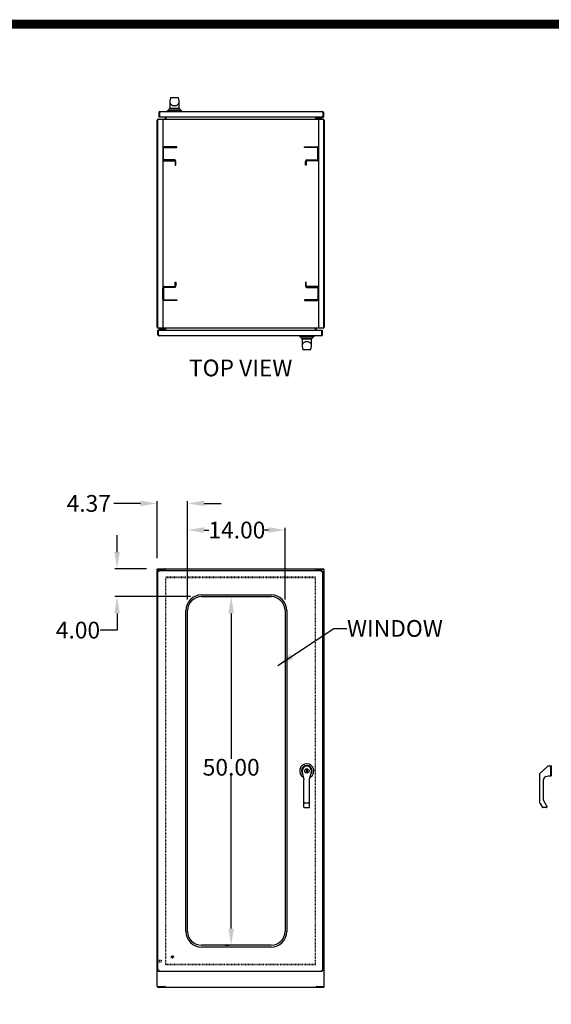
# Model space of a CAD drawing. Units: inches. Extents: x 106 to 458, y 174 to 446.
# Drawn here: x 247 to 323, y 290 to 431 of the extents above; entities that cross this region are included whole.
import ezdxf

# ---------------------------------------------------------------- set-up
doc = ezdxf.new("R2010")
doc.units = ezdxf.units.IN
doc.header["$MEASUREMENT"] = 0
doc.linetypes.add('HIDDEN', pattern=[0.2, 0.1, -0.1])
for name, color, linetype in [('BENT-SUB-6STUDS-TALLER', 7, 'Continuous'), ('CONTOUR', 6, 'Continuous'), ('DEFAULT_2', 8, 'HIDDEN'), ('DIMENSION', 2, 'Continuous'), ('FLOW', 7, 'Continuous'), ('TEXT', 7, 'Continuous'), ('UNISTRUT', 3, 'Continuous')]:
    doc.layers.add(name, color=color, linetype=linetype)
doc.dimstyles.get("Standard").update_dxf_attribs({"dimtxt": 2.4, "dimasz": 2.4, "dimexe": 0.32, "dimexo": 1.6, "dimgap": 0.01, "dimtad": 0, "dimtih": 1, "dimtoh": 1, "dimzin": 0, "dimdsep": 46, "dimtxsty": 'Standard', "dimcen": 0.09, "dimadec": 0, "dimazin": 0, "dimtfac": 1, "dimtofl": 0, "dimtmove": 0, "dimatfit": 3, "dimfxl": 0, "dimtolj": 1, "dimtzin": 0, "dimarcsym": 0})

# ---------------------------------------------------------------- blocks, each defined once
blk = doc.blocks.new('*D16')
at = {"layer": 'DEFPOINTS', "color": 0}
for p in [(277.73, 348.01), (276.99, 298.01), (277.73, 298.01)]:
    blk.add_point(p, dxfattribs=at)
at = {"layer": 'DIMENSION', "color": 0, "lineweight": -2}
for p, q in [((276.13, 348.01), (276.67, 348.01)), ((276.99, 345.61), (276.99, 324.75)), ((276.99, 300.41), (276.99, 322.33)), ((276.13, 298.01), (276.67, 298.01))]:
    blk.add_line(p, q, dxfattribs=at)
at = {"layer": 'DIMENSION', "color": 0}
for points in [[(276.59, 345.61), (277.39, 345.61), (276.99, 348.01)], [(276.59, 300.41), (277.39, 300.41), (276.99, 298.01)]]:
    blk.add_solid(points, dxfattribs=at)
at = {"layer": 'DIMENSION', "color": 0, "insert": (276.99, 323.54), "char_height": 2.4, "attachment_point": 5}
blk.add_mtext('\\A1;50.00', dxfattribs=at)
blk = doc.blocks.new('*D17')
at = {"layer": 'DEFPOINTS', "color": 0}
for p in [(284.73, 357.56), (270.73, 346.01), (284.73, 346.01)]:
    blk.add_point(p, dxfattribs=at)
at = {"layer": 'DIMENSION', "color": 0, "lineweight": -2}
for p, q in [((270.73, 347.61), (270.73, 357.88)), ((273.13, 357.56), (273.8, 357.56)), ((282.33, 357.56), (281.82, 357.56)), ((284.73, 347.61), (284.73, 357.88))]:
    blk.add_line(p, q, dxfattribs=at)
at = {"layer": 'DIMENSION', "color": 0}
for points in [[(273.13, 357.96), (273.13, 357.16), (270.73, 357.56)], [(282.33, 357.96), (282.33, 357.16), (284.73, 357.56)]]:
    blk.add_solid(points, dxfattribs=at)
at = {"layer": 'DIMENSION', "color": 0, "insert": (277.81, 357.56), "char_height": 2.4, "attachment_point": 5}
blk.add_mtext('\\A1;14.00', dxfattribs=at)
blk = doc.blocks.new('*D18')
at = {"layer": 'DEFPOINTS', "color": 0}
for p in [(270.73, 361.38), (266.35, 351.93), (270.73, 346.01)]:
    blk.add_point(p, dxfattribs=at)
at = {"layer": 'DIMENSION', "color": 0, "lineweight": -2}
for p, q in [((266.35, 353.53), (266.35, 361.7)), ((270.73, 347.61), (270.73, 361.7)), ((263.95, 361.38), (260.15, 361.38)), ((273.13, 361.38), (275.53, 361.38))]:
    blk.add_line(p, q, dxfattribs=at)
at = {"layer": 'DIMENSION', "color": 0}
for points in [[(263.95, 361.78), (263.95, 360.98), (266.35, 361.38)], [(273.13, 361.78), (273.13, 360.98), (270.73, 361.38)]]:
    blk.add_solid(points, dxfattribs=at)
at = {"layer": 'DIMENSION', "color": 0, "insert": (256.54, 361.38), "char_height": 2.4, "attachment_point": 5}
blk.add_mtext('\\A1;4.37', dxfattribs=at)
blk = doc.blocks.new('*D19')
at = {"layer": 'DEFPOINTS', "color": 0}
for p in [(266.41, 352.01), (260.6, 348.01), (272.73, 348.01)]:
    blk.add_point(p, dxfattribs=at)
at = {"layer": 'DIMENSION', "color": 0, "lineweight": -2}
for p, q in [((260.6, 354.41), (260.6, 356.81)), ((264.81, 352.01), (260.28, 352.01)), ((271.13, 348.01), (260.28, 348.01)), ((260.6, 345.61), (260.6, 343.21)), ((260.6, 343.21), (258.2, 343.21))]:
    blk.add_line(p, q, dxfattribs=at)
at = {"layer": 'DIMENSION', "color": 0}
for points in [[(260.2, 354.41), (261, 354.41), (260.6, 352.01)], [(260.2, 345.61), (261, 345.61), (260.6, 348.01)]]:
    blk.add_solid(points, dxfattribs=at)
at = {"layer": 'DIMENSION', "color": 0, "insert": (254.99, 343.21), "char_height": 2.4, "attachment_point": 5}
blk.add_mtext('\\A1;4.00', dxfattribs=at)

msp = doc.modelspace()

# ---------------------------------------------------------------- linework, layer by layer
at = {"color": 7, "linetype": 'Continuous'}
for p, q in [((268.278, 419.527), (268.165, 419.117)), ((268.328, 419.566), (269.386, 419.566)), ((269.542, 419.126), (269.437, 419.526)), ((268.164, 419.109), (268.165, 419.117)), ((268.164, 419.109), (268.164, 418.001)), ((269.544, 418.001), (268.164, 418.001)), ((268.259, 418.001), (268.283, 417.954)), ((269.432, 417.954), (269.455, 418.001)), ((269.544, 419.118), (269.543, 419.126)), ((269.544, 418.001), (269.544, 419.118)), ((267.829, 417.679), (268.085, 417.936)), ((269.879, 417.679), (267.829, 417.679)), ((267.829, 417.593), (267.829, 417.679)), ((268.129, 417.954), (269.578, 417.954)), ((269.879, 417.679), (269.622, 417.936)), ((269.879, 417.593), (269.879, 417.679)), ((286.824, 385.397), (286.824, 385.311)), ((286.824, 385.311), (288.874, 385.311)), ((286.824, 385.311), (287.081, 385.054)), ((288.573, 385.036), (287.125, 385.036)), ((287.159, 384.989), (288.539, 384.989)), ((287.159, 384.989), (287.159, 383.872)), ((287.27, 385.036), (287.247, 384.989)), ((288.444, 384.989), (288.42, 385.036)), ((288.539, 383.881), (288.539, 384.989)), ((288.874, 385.311), (288.617, 385.054)), ((288.874, 385.397), (288.874, 385.311)), ((287.159, 383.872), (287.16, 383.864)), ((287.16, 383.864), (287.265, 383.463)), ((288.375, 383.424), (287.316, 383.424)), ((288.425, 383.462), (288.538, 383.873)), ((288.539, 383.881), (288.538, 383.873)), ((272.726, 348.26), (282.726, 348.26)), ((272.726, 348.01), (282.726, 348.01)), ((270.476, 300.01), (270.476, 346.01)), ((270.726, 300.01), (270.726, 346.01)), ((284.726, 346.01), (284.726, 300.01)), ((284.976, 346.01), (284.976, 300.01)), ((321.331, 322.629), (322.438, 323.675)), ((322.896, 323.694), (322.481, 323.694)), ((322.896, 322.33), (322.896, 323.694)), ((322.896, 323.494), (322.942, 323.494)), ((322.942, 323.728), (322.942, 322.291)), ((287.159, 323.01), (287.159, 322.893)), ((287.159, 322.893), (287.44, 321.76)), ((287.894, 323.195), (287.804, 323.195)), ((287.804, 322.83), (287.804, 323.195)), ((287.804, 322.83), (287.894, 322.83)), ((287.894, 323.195), (287.894, 322.83)), ((288.257, 321.82), (288.539, 322.902)), ((288.539, 322.902), (288.539, 323.01)), ((321.331, 318.396), (321.331, 322.629)), ((322.162, 322.195), (322.546, 322.332)), ((322.541, 322.33), (322.896, 322.33)), ((322.942, 322.53), (322.896, 322.53)), ((287.44, 317.822), (287.44, 321.76)), ((288.257, 317.822), (288.257, 321.82)), ((321.831, 318.874), (321.831, 321.724)), ((288.195, 318.37), (287.502, 318.37)), ((287.502, 317.76), (288.195, 317.76)), ((321.339, 318.364), (321.687, 317.784)), ((322.269, 317.754), (321.741, 317.754)), ((322.331, 317.941), (321.85, 318.8)), ((322.331, 317.815), (322.329, 317.816)), ((322.331, 317.941), (322.331, 317.816)), ((282.726, 298.01), (272.726, 298.01)), ((282.726, 297.76), (272.726, 297.76))]:
    msp.add_line(p, q, dxfattribs=at)
at = {"color": 1, "const_width": 1.28}
msp.add_lwpolyline([(445.098, 186.908), (445.098, 430.108), (118.716, 430.108), (118.716, 186.908)], close=True, dxfattribs=at)
at = {"color": 7, "linetype": 'Continuous'}
for points in [[(268.328, 419.566), (268.31, 419.563), (268.294, 419.554), (268.283, 419.54), (268.278, 419.527)], [(269.386, 419.566), (269.405, 419.563), (269.42, 419.554), (269.432, 419.54), (269.437, 419.526)], [(268.164, 419.011), (268.179, 418.884), (268.224, 418.766), (268.293, 418.664), (268.378, 418.579), (268.474, 418.513), (268.573, 418.466), (268.671, 418.436), (268.764, 418.42), (268.854, 418.415), (268.943, 418.42), (269.036, 418.436), (269.134, 418.466), (269.233, 418.513), (269.329, 418.579), (269.414, 418.664), (269.483, 418.766), (269.528, 418.884), (269.544, 419.011)], [(288.539, 383.979), (288.523, 384.106), (288.478, 384.224), (288.41, 384.326), (288.325, 384.411), (288.229, 384.476), (288.129, 384.523), (288.032, 384.554), (287.939, 384.57), (287.849, 384.575), (287.759, 384.57), (287.666, 384.554), (287.569, 384.523), (287.469, 384.476), (287.373, 384.411), (287.288, 384.326), (287.22, 384.224), (287.175, 384.106), (287.159, 383.979)], [(287.316, 383.424), (287.298, 383.427), (287.282, 383.436), (287.271, 383.45), (287.265, 383.463)], [(288.375, 383.424), (288.393, 383.427), (288.408, 383.436), (288.42, 383.45), (288.425, 383.462)], [(287.44, 318.402), (287.443, 318.392), (287.452, 318.383), (287.466, 318.376), (287.483, 318.372), (287.502, 318.37)], [(288.257, 318.402), (288.254, 318.392), (288.246, 318.383), (288.232, 318.376), (288.215, 318.372), (288.195, 318.37)]]:
    msp.add_lwpolyline(points, dxfattribs=at)
msp.add_circle((287.849, 323.01), 0.315, dxfattribs=at)
for centre, radius, start, end in [((268.129, 417.892), 0.062, 90, 135), ((269.578, 417.892), 0.062, 45, 90), ((287.125, 385.098), 0.062, 225, 270), ((288.573, 385.098), 0.062, 270, 315), ((272.726, 346.01), 2.25, 90, 180), ((272.726, 346.01), 2, 90, 180), ((282.726, 346.01), 2.25, 0, 90), ((282.726, 346.01), 2, 0, 90), ((287.849, 323.01), 1.025, 298.17028, 240.9403), ((287.849, 323.01), 0.768, 320.33804, 218.54655), ((287.849, 323.01), 0.69, 0, 180), ((322.481, 323.634), 0.06, 90, 136.60831), ((323.004, 323.728), 0.062, 135, 180), ((322.331, 321.724), 0.5, 109.70211, 180), ((323.004, 322.291), 0.062, 180, 225), ((287.502, 317.822), 0.062, 180, 270), ((288.195, 317.822), 0.062, 270, 0), ((321.393, 318.396), 0.062, 180, 210.96376), ((321.741, 317.816), 0.062, 210.96376, 270), ((321.983, 318.874), 0.152, 180, 209.21925), ((322.269, 317.816), 0.062, 270, 360), ((272.726, 300.01), 2.25, 180, 270), ((272.726, 300.01), 2, 180, 270), ((282.726, 300.01), 2, 270, 0), ((282.726, 300.01), 2.25, 270, 0)]:
    msp.add_arc(centre, radius, start, end, dxfattribs=at)
at = {"layer": 'BENT-SUB-6STUDS-TALLER', "color": 8, "linetype": 'HIDDEN'}
for p, q in [((266.472, 295.884), (266.919, 295.884)), ((266.472, 295.636), (266.472, 295.884)), ((266.472, 295.636), (266.919, 295.636))]:
    msp.add_line(p, q, dxfattribs=at)
msp.add_circle((268.554, 296.338), 0.124, dxfattribs=at)
at = {"layer": 'CONTOUR'}
for p, q in [((267.164, 412.327), (267.164, 410.727)), ((267.269, 410.726), (267.269, 412.327)), ((269.164, 412.527), (267.364, 412.527)), ((267.364, 412.422), (269.164, 412.422)), ((269.164, 412.422), (269.164, 412.527)), ((287.538, 412.527), (289.338, 412.527)), ((287.538, 412.422), (287.538, 412.527)), ((289.339, 412.422), (287.538, 412.422)), ((289.434, 410.726), (289.434, 412.327)), ((289.538, 412.327), (289.538, 410.727)), ((268.839, 410.631), (267.364, 410.631)), ((267.364, 410.527), (268.84, 410.527)), ((268.935, 410.432), (268.935, 409.881)), ((268.935, 409.881), (269.039, 409.881)), ((269.039, 409.881), (269.039, 410.431)), ((287.663, 409.881), (287.663, 410.431)), ((287.768, 409.881), (287.663, 409.881)), ((287.768, 410.432), (287.768, 409.881)), ((287.863, 410.631), (289.339, 410.631)), ((289.338, 410.527), (287.863, 410.527)), ((268.935, 393.108), (269.039, 393.108)), ((268.935, 392.558), (268.935, 393.108)), ((269.039, 393.108), (269.039, 392.558)), ((287.768, 393.108), (287.663, 393.108)), ((287.663, 393.108), (287.663, 392.558)), ((287.768, 392.558), (287.768, 393.108)), ((267.164, 390.663), (267.164, 392.263)), ((267.269, 392.263), (267.269, 390.662)), ((267.364, 392.463), (268.84, 392.463)), ((268.839, 392.358), (267.364, 392.358)), ((289.338, 392.463), (287.863, 392.463)), ((287.863, 392.358), (289.339, 392.358)), ((289.434, 392.263), (289.434, 390.662)), ((289.538, 390.663), (289.538, 392.263)), ((267.364, 390.567), (269.164, 390.567)), ((269.164, 390.463), (267.364, 390.463)), ((269.164, 390.567), (269.164, 390.463)), ((289.339, 390.567), (287.538, 390.567)), ((287.538, 390.567), (287.538, 390.463)), ((287.538, 390.463), (289.338, 390.463))]:
    msp.add_line(p, q, dxfattribs=at)
for centre, radius, start, end in [((267.364, 412.327), 0.2, 90, 180), ((267.364, 412.327), 0.095, 90, 180), ((289.338, 412.327), 0.2, 0, 90), ((289.339, 412.327), 0.095, 0, 90), ((267.364, 410.727), 0.2, 180, 270), ((267.364, 410.726), 0.095, 180, 270), ((268.839, 410.431), 0.2, 0, 90), ((268.84, 410.432), 0.095, 0, 90), ((287.863, 410.431), 0.2, 90, 180), ((287.863, 410.432), 0.095, 90, 180), ((289.338, 410.727), 0.2, 270, 0), ((289.339, 410.726), 0.095, 270, 0), ((268.839, 392.558), 0.2, 270, 0), ((268.84, 392.558), 0.095, 270, 0), ((287.863, 392.558), 0.2, 180, 270), ((287.863, 392.558), 0.095, 180, 270), ((267.364, 392.263), 0.2, 90, 180), ((267.364, 392.263), 0.095, 90, 180), ((289.338, 392.263), 0.2, 0, 90), ((289.339, 392.263), 0.095, 0, 90), ((267.364, 390.663), 0.2, 180, 270), ((267.364, 390.662), 0.095, 180, 270), ((289.338, 390.663), 0.2, 270, 0), ((289.339, 390.662), 0.095, 270, 0)]:
    msp.add_arc(centre, radius, start, end, dxfattribs=at)
at = {"layer": 'DEFAULT_2', "linetype": 'HIDDEN'}
for p, q in [((267.601, 350.838), (289.101, 350.838)), ((267.601, 295.199), (267.601, 350.821)), ((289.101, 295.199), (289.101, 350.821)), ((289.101, 295.182), (267.601, 295.182))]:
    msp.add_line(p, q, dxfattribs=at)
at = {"layer": 'DEFAULT_2', "color": 8, "linetype": 'HIDDEN'}
for p, q in [((267.601, 350.76), (289.101, 350.76)), ((266.429, 295.902), (266.429, 295.618)), ((266.472, 295.902), (266.472, 295.618)), ((266.929, 295.874), (266.929, 295.646)), ((289.101, 295.26), (267.601, 295.26))]:
    msp.add_line(p, q, dxfattribs=at)
for radius in [0.164, 0.124]:
    msp.add_circle((268.554, 296.338), radius, dxfattribs=at)
for centre, radius, start, end in [((266.451, 295.902), 0.0215, 0, 180), ((266.451, 295.618), 0.0215, 180, 0), ((266.919, 295.874), 0.01, 0, 90), ((266.919, 295.646), 0.01, 270, 0)]:
    msp.add_arc(centre, radius, start, end, dxfattribs=at)
at = {"layer": 'FLOW', "color": 7, "linetype": 'Continuous'}
for p, q in [((266.601, 417.437), (266.679, 417.437)), ((266.601, 417.437), (266.601, 416.765)), ((266.679, 416.765), (266.601, 416.765)), ((266.679, 417.437), (266.679, 416.78)), ((266.679, 416.78), (266.679, 416.765)), ((290.133, 416.765), (266.694, 416.765)), ((266.757, 417.593), (290.07, 417.593)), ((267.523, 416.765), (267.523, 416.575)), ((267.601, 416.765), (267.601, 416.515)), ((289.101, 416.765), (289.101, 416.515)), ((289.179, 416.765), (289.179, 416.575)), ((289.201, 416.765), (289.201, 416.555)), ((289.341, 416.695), (289.341, 416.765)), ((289.701, 416.635), (289.401, 416.635)), ((289.611, 416.66), (289.471, 416.66)), ((289.871, 416.525), (289.701, 416.635)), ((289.863, 416.765), (289.863, 416.72)), ((289.902, 416.677), (289.881, 416.691)), ((290.021, 416.677), (290.041, 416.691)), ((290.059, 416.765), (290.059, 416.72)), ((290.148, 417.437), (290.148, 416.78)), ((290.226, 417.437), (290.148, 417.437)), ((290.148, 416.765), (290.148, 416.78)), ((290.148, 416.765), (290.226, 416.765)), ((290.226, 417.437), (290.226, 416.765)), ((266.351, 386.653), (266.351, 416.337)), ((266.414, 416.376), (266.414, 386.614)), ((267.517, 416.456), (266.494, 416.456)), ((266.509, 416.495), (267.523, 416.495)), ((267.523, 416.459), (267.523, 416.495)), ((267.539, 416.465), (267.523, 416.483)), ((267.553, 416.495), (289.149, 416.495)), ((267.553, 416.495), (267.553, 416.475)), ((289.149, 416.495), (289.149, 416.475)), ((289.164, 416.465), (289.179, 416.483)), ((289.179, 416.459), (289.179, 416.495)), ((289.179, 416.495), (290.193, 416.495)), ((290.208, 416.456), (289.186, 416.456)), ((289.195, 416.505), (289.192, 416.502)), ((289.871, 416.495), (289.871, 416.525)), ((290.288, 386.614), (290.288, 416.376)), ((290.351, 416.337), (290.351, 386.653)), ((266.476, 385.553), (266.476, 386.225)), ((266.554, 386.225), (266.476, 386.225)), ((266.476, 385.553), (266.554, 385.553)), ((266.494, 386.534), (267.517, 386.534)), ((267.523, 386.495), (266.509, 386.495)), ((266.554, 386.225), (266.554, 386.21)), ((266.554, 385.553), (266.554, 386.21)), ((266.569, 386.225), (290.008, 386.225)), ((266.643, 386.225), (266.643, 386.27)), ((266.682, 386.313), (266.661, 386.298)), ((266.801, 386.313), (266.821, 386.298)), ((266.831, 386.495), (266.831, 386.465)), ((266.831, 386.465), (267.001, 386.355)), ((266.839, 386.225), (266.839, 386.27)), ((267.001, 386.355), (267.301, 386.355)), ((267.091, 386.33), (267.231, 386.33)), ((267.361, 386.295), (267.361, 386.225)), ((267.501, 386.225), (267.501, 386.435)), ((267.507, 386.485), (267.51, 386.488)), ((267.523, 386.531), (267.523, 386.495)), ((267.539, 386.524), (267.523, 386.507)), ((267.523, 386.225), (267.523, 386.415)), ((267.553, 386.495), (267.553, 386.515)), ((289.149, 386.495), (267.553, 386.495)), ((267.601, 386.225), (267.601, 386.475)), ((289.101, 386.225), (289.101, 386.475)), ((289.149, 386.495), (289.149, 386.515)), ((289.164, 386.524), (289.179, 386.507)), ((289.179, 386.531), (289.179, 386.495)), ((290.193, 386.495), (289.179, 386.495)), ((289.179, 386.225), (289.179, 386.415)), ((289.186, 386.534), (290.208, 386.534)), ((290.023, 386.225), (290.101, 386.225)), ((290.023, 386.21), (290.023, 386.225)), ((290.023, 385.553), (290.023, 386.21)), ((290.101, 385.553), (290.023, 385.553)), ((290.101, 385.553), (290.101, 386.225)), ((289.945, 385.397), (266.632, 385.397)), ((266.351, 292.088), (266.351, 351.932)), ((266.351, 351.932), (267.463, 351.932)), ((266.414, 351.932), (266.414, 352.01)), ((266.414, 352.01), (290.288, 352.01)), ((266.476, 294.338), (266.476, 351.682)), ((266.476, 351.682), (266.554, 351.682)), ((266.554, 351.76), (266.554, 351.682)), ((266.554, 351.76), (290.023, 351.76)), ((266.565, 351.656), (266.596, 351.656)), ((267.463, 351.932), (267.517, 351.932)), ((267.517, 351.932), (267.517, 352.01)), ((267.523, 351.76), (267.523, 351.872)), ((267.553, 351.76), (267.553, 351.928)), ((289.149, 351.76), (289.149, 351.928)), ((289.179, 351.76), (289.179, 351.872)), ((289.186, 351.932), (289.186, 352.01)), ((289.186, 351.932), (289.239, 351.932)), ((289.239, 351.932), (290.351, 351.932)), ((289.96, 351.614), (289.96, 351.627)), ((290.023, 351.76), (290.023, 351.682)), ((290.101, 351.682), (290.023, 351.682)), ((290.101, 351.682), (290.101, 294.338)), ((290.288, 351.932), (290.288, 352.01)), ((290.351, 292.088), (290.351, 351.932)), ((266.476, 294.338), (266.554, 294.338)), ((266.554, 294.26), (266.554, 294.338)), ((290.023, 294.26), (266.554, 294.26)), ((266.596, 294.364), (266.565, 294.364)), ((289.96, 294.392), (289.96, 294.406)), ((290.101, 294.338), (290.023, 294.338)), ((290.023, 294.26), (290.023, 294.338)), ((266.351, 292.088), (267.463, 292.088)), ((266.414, 292.088), (266.414, 292.01)), ((266.414, 292.01), (290.288, 292.01)), ((267.517, 292.088), (267.463, 292.088)), ((267.517, 292.088), (267.517, 292.01)), ((289.239, 292.088), (289.186, 292.088)), ((289.186, 292.088), (289.186, 292.01)), ((289.239, 292.088), (290.351, 292.088)), ((290.288, 292.088), (290.288, 292.01))]:
    msp.add_line(p, q, dxfattribs=at)
for points in [[(266.757, 417.593), (266.75, 417.591), (266.743, 417.587), (266.736, 417.579), (266.729, 417.568), (266.722, 417.555), (266.715, 417.539), (266.708, 417.521), (266.701, 417.502), (266.693, 417.481), (266.686, 417.459), (266.679, 417.437)], [(289.925, 416.765), (289.916, 416.763), (289.896, 416.756), (289.881, 416.748), (289.87, 416.737), (289.864, 416.726), (289.863, 416.72)], [(289.863, 416.72), (289.864, 416.714), (289.87, 416.702), (289.881, 416.691)], [(289.961, 416.734), (289.944, 416.733), (289.928, 416.73), (289.913, 416.725), (289.901, 416.719), (289.893, 416.711), (289.889, 416.702), (289.889, 416.694), (289.893, 416.685), (289.902, 416.677)], [(289.902, 416.677), (289.913, 416.671), (289.927, 416.666), (289.944, 416.663), (289.961, 416.661)], [(290.021, 416.677), (290.029, 416.685), (290.034, 416.694), (290.034, 416.702), (290.029, 416.711), (290.021, 416.719), (290.01, 416.725), (289.995, 416.73), (289.979, 416.733), (289.961, 416.734)], [(289.961, 416.661), (289.979, 416.663), (289.995, 416.666), (290.01, 416.671), (290.021, 416.677)], [(290.059, 416.72), (290.059, 416.726), (290.053, 416.737), (290.042, 416.748), (290.026, 416.756), (290.007, 416.763), (289.997, 416.765)], [(290.041, 416.691), (290.053, 416.702), (290.059, 416.714), (290.059, 416.72)], [(290.07, 417.593), (290.077, 417.591), (290.084, 417.587), (290.092, 417.579), (290.099, 417.568), (290.106, 417.555), (290.113, 417.539), (290.12, 417.521), (290.127, 417.502), (290.134, 417.481), (290.141, 417.459), (290.148, 417.437)], [(267.496, 416.515), (267.497, 416.515), (267.498, 416.514), (267.5, 416.513), (267.502, 416.511)], [(267.502, 416.511), (267.507, 416.505), (267.51, 416.502)], [(267.51, 416.502), (267.514, 416.499), (267.517, 416.497), (267.521, 416.495)], [(267.553, 416.475), (267.551, 416.473), (267.549, 416.471), (267.547, 416.469), (267.545, 416.468), (267.543, 416.467), (267.542, 416.466), (267.54, 416.466), (267.538, 416.465), (267.536, 416.465), (267.534, 416.464), (267.532, 416.463), (267.529, 416.462), (267.526, 416.461), (267.524, 416.459), (267.52, 416.458), (267.517, 416.456)], [(267.601, 416.515), (267.599, 416.515), (267.596, 416.514), (267.594, 416.514), (267.592, 416.512), (267.589, 416.51), (267.587, 416.508), (267.585, 416.506), (267.583, 416.503), (267.581, 416.5), (267.578, 416.498), (267.576, 416.496), (267.574, 416.495), (267.572, 416.495)], [(289.101, 416.515), (289.104, 416.515), (289.106, 416.514), (289.109, 416.514), (289.111, 416.512), (289.113, 416.51), (289.115, 416.508), (289.118, 416.506), (289.12, 416.503), (289.122, 416.5), (289.124, 416.498), (289.127, 416.496), (289.129, 416.495), (289.131, 416.495)], [(289.149, 416.475), (289.152, 416.473), (289.154, 416.471), (289.156, 416.469), (289.158, 416.468), (289.159, 416.467), (289.161, 416.466), (289.162, 416.466), (289.164, 416.465), (289.166, 416.465), (289.168, 416.464), (289.171, 416.463), (289.173, 416.462), (289.176, 416.461), (289.179, 416.459), (289.182, 416.458), (289.186, 416.456)], [(289.192, 416.502), (289.189, 416.499), (289.185, 416.497), (289.182, 416.495)], [(289.207, 416.515), (289.206, 416.515), (289.205, 416.514), (289.203, 416.513), (289.201, 416.511), (289.195, 416.505)], [(266.632, 385.397), (266.625, 385.398), (266.618, 385.403), (266.611, 385.411), (266.604, 385.422), (266.597, 385.435), (266.59, 385.451), (266.583, 385.469), (266.576, 385.488), (266.568, 385.509), (266.561, 385.531), (266.554, 385.553)], [(266.661, 386.298), (266.65, 386.288), (266.644, 386.276), (266.643, 386.27)], [(266.643, 386.27), (266.644, 386.264), (266.65, 386.253), (266.661, 386.242), (266.676, 386.233), (266.696, 386.227), (266.705, 386.225)], [(266.682, 386.313), (266.673, 386.305), (266.669, 386.296), (266.669, 386.287), (266.673, 386.279), (266.681, 386.271), (266.693, 386.264), (266.707, 386.259), (266.724, 386.256), (266.741, 386.255)], [(266.741, 386.328), (266.724, 386.327), (266.708, 386.324), (266.693, 386.319), (266.682, 386.313)], [(266.801, 386.313), (266.79, 386.319), (266.775, 386.324), (266.759, 386.327), (266.741, 386.328)], [(266.741, 386.255), (266.759, 386.256), (266.775, 386.259), (266.79, 386.264), (266.801, 386.271), (266.809, 386.279), (266.814, 386.287), (266.814, 386.296), (266.809, 386.305), (266.801, 386.313)], [(266.777, 386.225), (266.787, 386.227), (266.806, 386.233), (266.822, 386.242), (266.833, 386.253), (266.839, 386.264), (266.839, 386.27)], [(266.839, 386.27), (266.839, 386.276), (266.833, 386.288), (266.821, 386.298)], [(267.496, 386.475), (267.497, 386.475), (267.498, 386.476), (267.5, 386.477), (267.502, 386.479), (267.507, 386.485)], [(267.51, 386.488), (267.514, 386.491), (267.517, 386.493), (267.521, 386.494)], [(267.553, 386.515), (267.551, 386.517), (267.549, 386.519), (267.547, 386.521), (267.545, 386.522), (267.543, 386.523), (267.542, 386.523), (267.54, 386.524), (267.538, 386.525), (267.536, 386.525), (267.534, 386.526), (267.532, 386.527), (267.529, 386.528), (267.526, 386.529), (267.524, 386.53), (267.52, 386.532), (267.517, 386.534)], [(267.601, 386.475), (267.599, 386.475), (267.596, 386.475), (267.594, 386.476), (267.592, 386.478), (267.589, 386.479), (267.587, 386.482), (267.585, 386.484), (267.583, 386.487), (267.581, 386.49), (267.578, 386.492), (267.576, 386.494), (267.574, 386.495), (267.572, 386.495)], [(289.101, 386.475), (289.104, 386.475), (289.106, 386.475), (289.109, 386.476), (289.111, 386.478), (289.113, 386.479), (289.115, 386.482), (289.118, 386.484), (289.12, 386.487), (289.122, 386.49), (289.124, 386.492), (289.127, 386.494), (289.129, 386.495), (289.131, 386.495)], [(289.149, 386.515), (289.152, 386.517), (289.154, 386.519), (289.156, 386.521), (289.158, 386.522), (289.159, 386.523), (289.161, 386.523), (289.162, 386.524), (289.164, 386.525), (289.166, 386.525), (289.168, 386.526), (289.171, 386.527), (289.173, 386.528), (289.176, 386.529), (289.179, 386.53), (289.182, 386.532), (289.186, 386.534)], [(289.192, 386.488), (289.189, 386.491), (289.185, 386.493), (289.182, 386.494)], [(289.201, 386.479), (289.195, 386.485), (289.192, 386.488)], [(289.207, 386.475), (289.206, 386.475), (289.205, 386.476), (289.203, 386.477), (289.201, 386.479)], [(289.945, 385.397), (289.952, 385.398), (289.959, 385.403), (289.967, 385.411), (289.974, 385.422), (289.981, 385.435), (289.988, 385.451), (289.995, 385.469), (290.002, 385.488), (290.009, 385.509), (290.016, 385.531), (290.023, 385.553)], [(266.632, 351.604), (266.61, 351.611), (266.588, 351.618), (266.567, 351.625), (266.548, 351.632), (266.53, 351.639), (266.514, 351.646), (266.501, 351.653), (266.49, 351.661), (266.483, 351.668), (266.478, 351.675), (266.476, 351.682)], [(266.632, 351.604), (266.625, 351.626), (266.618, 351.648), (266.611, 351.669), (266.604, 351.688), (266.597, 351.706), (266.59, 351.722), (266.583, 351.735), (266.576, 351.746), (266.568, 351.753), (266.561, 351.758), (266.554, 351.76)], [(266.565, 351.656), (266.559, 351.664), (266.555, 351.673), (266.554, 351.682)], [(266.632, 351.604), (266.624, 351.617), (266.615, 351.63), (266.606, 351.643), (266.598, 351.654), (266.589, 351.664), (266.58, 351.671), (266.572, 351.677), (266.563, 351.681), (266.554, 351.682)], [(266.632, 351.604), (266.619, 351.612), (266.606, 351.621), (266.593, 351.63), (266.582, 351.638), (266.572, 351.647), (266.565, 351.656)], [(267.553, 351.928), (267.551, 351.934), (267.549, 351.941), (267.547, 351.948), (267.545, 351.956), (267.543, 351.964), (267.542, 351.972), (267.54, 351.979), (267.538, 351.986), (267.536, 351.991), (267.534, 351.996), (267.532, 352.001), (267.529, 352.004), (267.526, 352.007), (267.524, 352.008), (267.52, 352.009), (267.517, 352.01)], [(267.553, 351.89), (267.55, 351.892), (267.547, 351.893), (267.544, 351.896), (267.541, 351.898), (267.539, 351.901), (267.536, 351.905), (267.534, 351.909), (267.532, 351.913), (267.53, 351.917), (267.528, 351.921), (267.526, 351.925), (267.524, 351.928), (267.522, 351.93), (267.519, 351.931), (267.517, 351.932)], [(289.149, 351.928), (289.152, 351.934), (289.154, 351.941), (289.156, 351.948), (289.158, 351.956), (289.159, 351.964), (289.161, 351.972), (289.162, 351.979), (289.164, 351.986), (289.166, 351.991), (289.168, 351.996), (289.171, 352.001), (289.173, 352.004), (289.176, 352.007), (289.179, 352.008), (289.182, 352.009), (289.186, 352.01)], [(289.149, 351.89), (289.153, 351.892), (289.156, 351.893), (289.159, 351.896), (289.161, 351.898), (289.164, 351.901), (289.166, 351.905), (289.168, 351.909), (289.17, 351.913), (289.172, 351.917), (289.174, 351.921), (289.176, 351.925), (289.179, 351.928), (289.181, 351.93), (289.183, 351.931), (289.186, 351.932)], [(289.945, 351.604), (289.967, 351.611), (289.989, 351.618), (290.01, 351.625), (290.03, 351.632), (290.047, 351.639), (290.063, 351.646), (290.076, 351.653), (290.087, 351.661), (290.095, 351.668), (290.1, 351.675), (290.101, 351.682)], [(289.945, 351.604), (289.959, 351.612), (289.972, 351.621), (289.984, 351.63), (289.995, 351.638), (290.005, 351.647), (290.013, 351.656), (290.019, 351.664), (290.022, 351.673), (290.023, 351.682)], [(289.945, 351.604), (289.952, 351.626), (289.959, 351.648)], [(289.945, 351.604), (289.954, 351.617), (289.963, 351.63), (289.971, 351.643)], [(289.959, 351.648), (289.967, 351.669), (289.974, 351.688), (289.981, 351.706), (289.988, 351.722), (289.995, 351.735), (290.002, 351.746), (290.009, 351.753), (290.016, 351.758), (290.023, 351.76)], [(289.971, 351.643), (289.98, 351.654), (289.989, 351.664), (289.997, 351.671), (290.006, 351.677), (290.015, 351.681), (290.023, 351.682)], [(266.632, 294.416), (266.61, 294.409), (266.588, 294.402), (266.567, 294.395), (266.548, 294.387), (266.53, 294.38), (266.514, 294.373), (266.501, 294.366), (266.49, 294.359), (266.483, 294.352), (266.478, 294.345), (266.476, 294.338)], [(266.632, 294.416), (266.625, 294.394), (266.618, 294.372), (266.611, 294.351), (266.604, 294.331), (266.597, 294.314), (266.59, 294.298), (266.583, 294.285), (266.576, 294.274), (266.568, 294.266), (266.561, 294.261), (266.554, 294.26)], [(266.632, 294.416), (266.624, 294.402), (266.615, 294.389), (266.606, 294.377), (266.598, 294.366), (266.589, 294.356), (266.58, 294.348), (266.572, 294.343), (266.563, 294.339), (266.554, 294.338)], [(266.565, 294.364), (266.559, 294.355), (266.555, 294.346), (266.554, 294.338)], [(266.632, 294.416), (266.619, 294.407), (266.606, 294.398), (266.593, 294.39), (266.582, 294.381), (266.572, 294.372), (266.565, 294.364)], [(289.945, 294.416), (289.967, 294.409), (289.989, 294.402), (290.01, 294.395), (290.03, 294.387), (290.047, 294.38), (290.063, 294.373), (290.076, 294.366), (290.087, 294.359), (290.095, 294.352), (290.1, 294.345), (290.101, 294.338)], [(289.945, 294.416), (289.959, 294.407), (289.972, 294.398), (289.984, 294.39), (289.995, 294.381), (290.005, 294.372), (290.013, 294.364), (290.019, 294.355), (290.022, 294.346), (290.023, 294.338)], [(289.945, 294.416), (289.954, 294.402), (289.963, 294.389), (289.971, 294.377)], [(289.945, 294.416), (289.952, 294.394), (289.959, 294.372)], [(289.959, 294.372), (289.967, 294.351), (289.974, 294.331), (289.981, 294.314), (289.988, 294.298), (289.995, 294.285), (290.002, 294.274), (290.009, 294.266), (290.016, 294.261), (290.023, 294.26)], [(289.971, 294.377), (289.98, 294.366), (289.989, 294.356), (289.997, 294.348), (290.006, 294.343), (290.015, 294.339), (290.023, 294.338)]]:
    msp.add_lwpolyline(points, dxfattribs=at)
for centre, radius, start, end in [((266.757, 417.437), 0.156, 90, 180), ((266.757, 417.437), 0.078, 144.89234, 180), ((266.694, 416.78), 0.015, 180, 270), ((267.443, 416.575), 0.08, 276.84757, 0), ((267.443, 416.575), 0.158, 333.83539, 0), ((289.259, 416.575), 0.158, 180, 206.16461), ((289.259, 416.575), 0.08, 180, 263.15243), ((289.261, 416.555), 0.06, 180, 255), ((289.401, 416.695), 0.06, 180, 270), ((289.471, 416.57), 0.09, 90, 133.55098), ((289.611, 416.57), 0.09, 46.44902, 90), ((290.07, 417.437), 0.156, 0, 90), ((290.133, 416.78), 0.015, 270, 0), ((290.07, 417.437), 0.078, 0, 35.10766), ((266.509, 416.337), 0.158, 90, 180), ((266.494, 416.376), 0.08, 90, 180), ((290.193, 416.337), 0.158, 0, 90), ((290.208, 416.376), 0.08, 0, 90), ((266.509, 386.653), 0.158, 180, 270), ((266.494, 386.614), 0.08, 180, 270), ((266.632, 385.553), 0.156, 180, 270), ((266.569, 386.21), 0.015, 90, 180), ((266.632, 385.553), 0.078, 180, 215.10766), ((267.091, 386.42), 0.09, 226.44902, 270), ((267.231, 386.42), 0.09, 270, 313.55098), ((267.301, 386.295), 0.06, 0, 90), ((267.443, 386.415), 0.08, 0, 83.15243), ((267.441, 386.435), 0.06, 0, 75), ((267.443, 386.415), 0.158, 0, 26.16461), ((289.259, 386.415), 0.158, 153.83539, 180), ((289.259, 386.415), 0.08, 96.84757, 180), ((289.945, 385.553), 0.156, 270, 0), ((290.008, 386.21), 0.015, 0, 90), ((289.945, 385.553), 0.078, 324.89234, 0), ((290.193, 386.653), 0.158, 270, 0), ((290.208, 386.614), 0.08, 270, 0), ((267.463, 351.872), 0.06, 0, 90), ((289.239, 351.872), 0.06, 90, 180)]:
    msp.add_arc(centre, radius, start, end, dxfattribs=at)
at = {"layer": 'UNISTRUT'}
for p, q in [((267.164, 416.456), (267.164, 386.534)), ((289.538, 416.456), (289.538, 386.534))]:
    msp.add_line(p, q, dxfattribs=at)

# ---------------------------------------------------------------- texts
at = {"layer": 'DIMENSION', "insert": (293.622, 344.647), "char_height": 2.4, "width": 20.39076, "attachment_point": 1}
msp.add_mtext('\\A1;WINDOW', dxfattribs=at)
at = {"layer": 'TEXT', "insert": (278.351, 380.494), "char_height": 2.4, "width": 48, "attachment_point": 5}
msp.add_mtext('TOP VIEW', dxfattribs=at)

# ---------------------------------------------------------------- dimensions: what is measured, and where the dimension line sits
at = {"layer": 'DIMENSION'}
for base, p1, p2, picture, middle in [((270.7262432, 361.3833415), (266.3512434, 351.9318018), (270.7262432, 346.0098018), '*D18', (256.5412434, 361.3833415)), ((284.726, 357.563), (270.726, 346.01), (284.726, 346.01), '*D17', (277.806, 357.563))]:
    dim = msp.add_linear_dim(base=base, p1=p1, p2=p2, dimstyle='Standard', override={"dimlfac": 1}, dxfattribs=at)
    dim.commit()
    dim.dimension.update_dxf_attribs({"geometry": picture, "text_midpoint": middle, "dimtype": 160})
for base, p1, p2, angle, override, picture, middle in [((260.602, 348.01), (266.414, 352.01), (272.726, 348.01), 270, {"dimlfac": 1, "dimlunit": 2}, '*D19', (254.992, 343.21)), ((276.986, 298.01), (277.726, 348.01), (277.726, 298.01), 90, {"dimlfac": 1}, '*D16', (276.986, 323.545))]:
    dim = msp.add_linear_dim(base=base, p1=p1, p2=p2, angle=angle, dimstyle='Standard', override=override, dxfattribs=at)
    dim.commit()
    dim.dimension.update_dxf_attribs({"geometry": picture, "text_midpoint": middle, "dimtype": 160})

# ---------------------------------------------------------------- leaders
at = {"layer": 'DIMENSION', "annotation_type": 0, "has_hookline": 1, "hookline_direction": 0, "text_width": 14.4}
msp.add_leader([(283.682, 338.117), (291.733, 343.447), (293.612, 343.447)], dimstyle='Standard', override={"dimgap": 0.01, "dimtad": 0}, dxfattribs=at)

doc.saveas('drawing.dxf')
